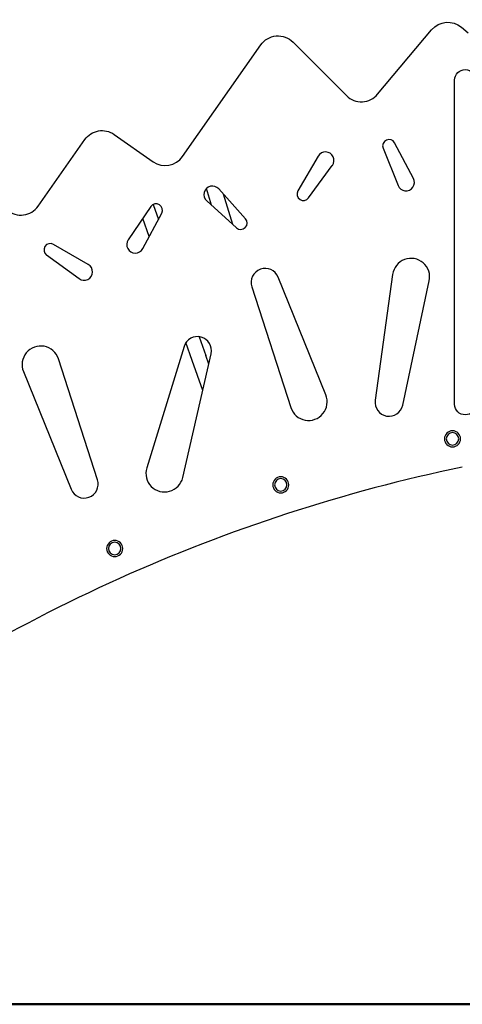
# Model space of a CAD drawing. Units: millimetres. Extents: x 0 to 59400, y 0 to 21000.
# Drawn here: x 39623 to 40669, y 6187 to 8511 of the extents above; entities that cross this region are included whole.
import ezdxf

# ---------------------------------------------------------------- set-up
doc = ezdxf.new("R2010")
doc.units = ezdxf.units.MM
doc.header["$LTSCALE"] = 15
doc.layers.add('P001', color=131, linetype='Continuous')
doc.layers.add('P_7THICK', color=7, linetype='Continuous', lineweight=50)

msp = doc.modelspace()

# ---------------------------------------------------------------- linework, layer by layer
at = {"layer": 'P001', "extrusion": (5.93236e-13, 0, -1)}
for p, q in [((40468.6, 8335.1, 2824.4), (40596.1, 8487.1, 2824.4)), ((40666.6, 8493.3, 2824.4), (40682.1, 8480.2, 2824.4)), ((40008, 8188.1, 2824.4), (40192.4, 8451.5, 2824.4)), ((40268.7, 8458.1, 2824.4), (40394.9, 8331.9, 2824.4)), ((40650.4, 7603.4, 2824.4), (40650.4, 8368.4, 2824.4)), ((39666.8, 8071.1, 2824.4), (39776.7, 8228, 2824.4)), ((39846.4, 8240.3, 2824.4), (39938.3, 8175.9, 2824.4)), ((40481.5, 8207.7, 2824.4), (40516.8, 8119.6, 2824.4)), ((40553, 8136.4, 2824.4), (40508.7, 8220.3, 2824.4)), ((40328.1, 8189, 2824.4), (40280.4, 8107, 2824.4)), ((40305.5, 8090.6, 2824.4), (40361.5, 8167.1, 2824.4)), ((40156.6, 8041.1, 2824.4), (40093.2, 8111.8, 2824.4)), ((39933, 8069.9, 2824.4), (39879.5, 7991.5, 2824.4)), ((40064.9, 8083.6, 2824.4), (40135.3, 8020, 2824.4)), ((39913.7, 7970.8, 2824.4), (39958.6, 8054.3, 2824.4)), ((39785.1, 7933.5, 2824.4), (39702.9, 7980.8, 2824.4)), ((39686.6, 7955.7, 2824.4), (39763.4, 7900, 2824.4)), ((40346.2, 7625.5, 2824.4), (40233.4, 7903.3, 2824.4)), ((40503.9, 7909.9, 2824.4), (40462.7, 7612.9, 2824.4)), ((40171.4, 7880.8, 2824.4), (40263.6, 7595.4, 2824.4)), ((40527.7, 7601.5, 2824.4), (40590.6, 7894.7, 2824.4)), ((40011.4, 7739.7, 2824.4), (39923.3, 7453.1, 2824.4)), ((40008.2, 7430.3, 2824.4), (40075.2, 7722.6, 2824.4)), ((40069.6, 7698.3, 2824.4), (40062.7, 7718.2, 2824.4)), ((39806.7, 7425.3, 2824.4), (39714.6, 7710.7, 2824.4)), ((40055.3, 7635.9, 2824.4), (40030.6, 7707, 2824.4)), ((39631.9, 7680.6, 2824.4), (39744.8, 7402.8, 2824.4))]:
    msp.add_line(p, q, dxfattribs=at)
at = {"layer": 'P001'}
for p, q in [((40076.2, 8073.4, 2824.4), (40064.1, 8112.5, 2824.4)), ((40103.5, 8100.4, 2824.4), (40125.6, 8028.8, 2824.4)), ((39938.5, 8074.8, 2824.4), (39950.7, 8039.7, 2824.4)), ((39928.9, 7999, 2824.4), (39913.9, 8041.9, 2824.4)), ((40171.1, 7881.7, 2824.4), (40171.4, 7880.9, 2824.4)), ((40047.1, 7762.9, 2824.4), (40062.7, 7718.2, 2824.4)), ((40030.6, 7707, 2824.4), (40015.9, 7749, 2824.4))]:
    msp.add_line(p, q, dxfattribs=at)
at = {"layer": 'P001', "extrusion": (5.93236e-13, 0, -1)}
for centre, radius in [((-40645.4, 7521.8, -2824.4), 19), ((-40645.4, 7521.8, -2824.4), 14.7), ((-40239.7, 7413.2, -2824.4), 19), ((-40239.7, 7413.2, -2824.4), 14.7), ((-39847.5, 7262.9, -2824.4), 19), ((-39847.5, 7262.9, -2824.4), 14.7)]:
    msp.add_circle(centre, radius, dxfattribs=at)
for centre, radius, start, end in [((-40634.4, 8455, -2824.4), 50, 40, 130), ((-40233.3, 8422.8, -2824.4), 50, 35, 135), ((-40675.4, 8368.4, -2824.4), 25, 0, 180), ((-39817.7, 8199.3, -2824.4), 50, 35, 125), ((-40675.4, 7603.4, -2824.4), 25, 180, 0)]:
    msp.add_arc(centre, radius, start, end, dxfattribs=at)
at = {"layer": 'P001'}
for centre, radius, start, end in [((40430.3, 8367.3, 2824.4), 50, 225, 320), ((40495.4, 8213.3, 2824.4), 15, 27.873, 201.8391), ((39967, 8216.8, 2824.4), 50, 235, 325), ((40345.4, 8178.9, 2824.4), 20, 323.7958, 149.8297), ((40535.3, 8127.1, 2824.4), 20, 201.8391, 27.873), ((40078.3, 8098.4, 2824.4), 20, 41.88, 227.9139), ((40293.4, 8099.4, 2824.4), 15, 149.8297, 323.7958), ((39625.9, 8099.8, 2824.4), 50, 230, 325), ((39945.4, 8061.4, 2824.4), 15, 331.7378, 145.7039), ((40145.4, 8031.1, 2824.4), 15, 227.9139, 41.88), ((39695.4, 7967.8, 2824.4), 15, 60.0839, 234.05), ((39896.1, 7980.3, 2824.4), 20, 145.7039, 331.7378), ((40547.5, 7903.7, 2824.4), 44, 348.199, 171.801), ((39775.1, 7916.2, 2824.4), 20, 234.05, 60.0839), ((40202.8, 7891.1, 2824.4), 33, 21.801, 198.199), ((40043, 7730.2, 2824.4), 33, 346.801, 163.199), ((39672.8, 7696.9, 2824.4), 44, 18.199, 201.801), ((40305.4, 7609.2, 2824.4), 44, 198.199, 21.801), ((40495.4, 7608.2, 2824.4), 33, 171.801, 348.199), ((41470.6, 3607.9, 2824.4), 3930, 101.7764, 126.6582), ((39965.4, 7440.4, 2824.4), 44, 163.199, 346.801), ((39775.4, 7415, 2824.4), 33, 201.801, 18.199)]:
    msp.add_arc(centre, radius, start, end, dxfattribs=at)
at = {"layer": 'P_7THICK'}
msp.add_line((33941.3, 6187.3, 2824.4), (44610.4, 6187.3, 2824.4), dxfattribs=at)

doc.saveas('drawing.dxf')
